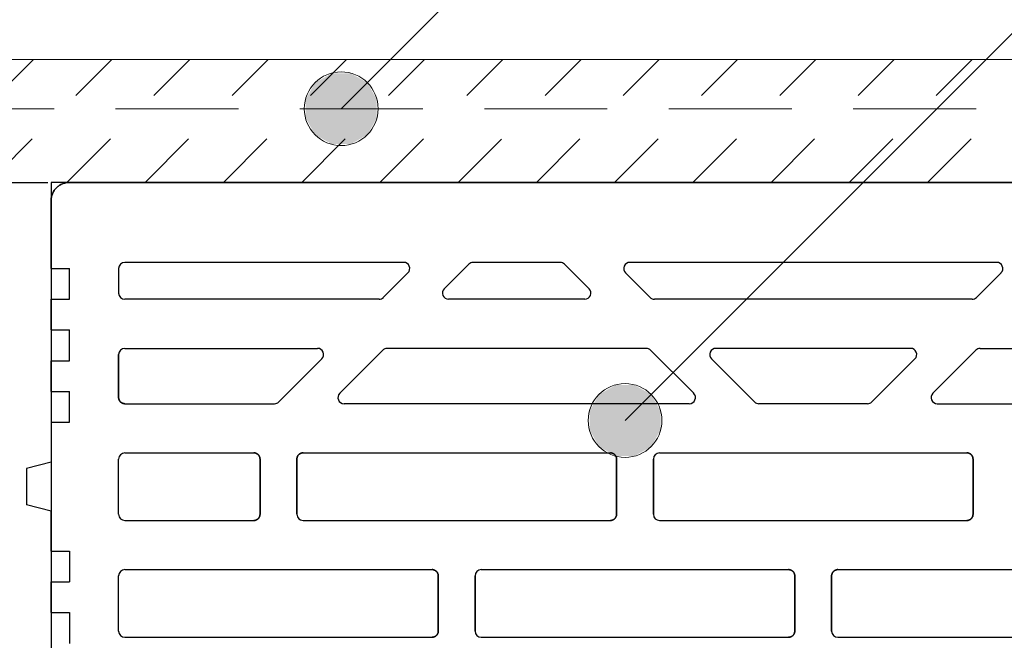
# Model space of a CAD drawing. Units: centimetres. Extents: x -11.3 to 21.4, y -0.4 to 29.7.
# Drawn here: x 10.3 to 11.9, y 16.3 to 17.3 of the extents above; entities that cross this region are included whole.
import ezdxf

# ---------------------------------------------------------------- set-up
doc = ezdxf.new("R2010")
doc.units = ezdxf.units.CM
for name, pattern in [('ALL_S31', [0.3, 0.2, -0.1]), ('AUSGEZOGEN', [0]), ('PUNKT2_S9', [0.1, 0, -0.1])]:
    doc.linetypes.add(name, pattern=pattern)
for name, color, linetype, lineweight in [('SP_BECHRIFTUNG', 7, 'AUSGEZOGEN', 25), ('SP_HILFSLINIEN', 7, 'AUSGEZOGEN', 25), ('SP_KONSTRUKTION', 7, 'AUSGEZOGEN', 25), ('SP_SCHRAFFUREN', 7, 'AUSGEZOGEN', 25)]:
    doc.layers.add(name, color=color, linetype=linetype, lineweight=lineweight)

msp = doc.modelspace()

# ---------------------------------------------------------------- hatches: boundary and pattern name
at = {"layer": 'SP_BECHRIFTUNG', "linetype": 'AUSGEZOGEN', "lineweight": 18, "transparency": 33554687}
for points in [[(10.9248, 17.1391), (10.8519, 17.2121), (10.8247, 17.1968)], [(10.9248, 17.1697), (10.8824, 17.2121), (10.8519, 17.2121)], [(10.9248, 17.1697), (10.8519, 17.2121), (10.9248, 17.1391)], [(10.8824, 17.2121), (10.9248, 17.1697), (10.9096, 17.1968)], [(10.9096, 17.112), (10.8247, 17.1968), (10.8094, 17.1697)], [(10.9248, 17.1391), (10.8247, 17.1968), (10.9096, 17.112)], [(10.9096, 17.112), (10.8094, 17.1697), (10.8824, 17.0967)], [(10.8824, 17.0967), (10.8094, 17.1697), (10.8094, 17.1391)], [(10.8824, 17.0967), (10.8094, 17.1391), (10.8519, 17.0967)], [(10.8519, 17.0967), (10.8094, 17.1391), (10.8247, 17.112)], [(11.3866, 16.6318), (11.3136, 16.7047), (11.2865, 16.6894)], [(11.3866, 16.6623), (11.3442, 16.7047), (11.3136, 16.7047)], [(11.3866, 16.6623), (11.3136, 16.7047), (11.3866, 16.6318)], [(11.3442, 16.7047), (11.3866, 16.6623), (11.3714, 16.6894)], [(11.3714, 16.6046), (11.2865, 16.6894), (11.2712, 16.6623)], [(11.3866, 16.6318), (11.2865, 16.6894), (11.3714, 16.6046)], [(11.3714, 16.6046), (11.2712, 16.6623), (11.3442, 16.5893)], [(11.3442, 16.5893), (11.2712, 16.6623), (11.2712, 16.6318)], [(11.3442, 16.5893), (11.2712, 16.6318), (11.3136, 16.5893)], [(11.3136, 16.5893), (11.2712, 16.6318), (11.2865, 16.6046)]]:
    msp.add_hatch(color=42, dxfattribs=at).paths.add_polyline_path(points)

# ---------------------------------------------------------------- linework, layer by layer
at = {"layer": 'SP_BECHRIFTUNG', "color": 42, "linetype": 'AUSGEZOGEN', "lineweight": 18, "transparency": 33554687}
for p, q in [((10.8247, 17.1968), (10.8247, 17.1968)), ((10.9096, 17.1968), (10.9096, 17.1968)), ((10.8247, 17.112), (10.8247, 17.112)), ((10.9096, 17.112), (10.9096, 17.112)), ((11.2865, 16.6894), (11.2865, 16.6894)), ((11.3714, 16.6894), (11.3714, 16.6894)), ((11.2865, 16.6046), (11.2865, 16.6046)), ((11.3714, 16.6046), (11.3714, 16.6046))]:
    msp.add_line(p, q, dxfattribs=at)
for points in [[(17.7867, 19.0739), (12.7867, 19.0739), (10.8671, 17.1544)], [(16.1367, 18.0631), (12.745, 18.0631), (11.3289, 16.647)]]:
    msp.add_lwpolyline(points, dxfattribs=at)
for centre in [(10.8671, 17.1544), (11.3289, 16.647)]:
    msp.add_circle(centre, 0.06, dxfattribs=at)
at = {"layer": 'SP_HILFSLINIEN', "color": 202, "linetype": 'AUSGEZOGEN', "lineweight": 25, "transparency": 33554687}
for p, q in [((10.315, 17.0344), (10.39, 17.0344)), ((12.875, 17.0344), (10.395, 17.0344)), ((10.395, 17.0344), (10.395, 13.3844))]:
    msp.add_line(p, q, dxfattribs=at)
at = {"layer": 'SP_KONSTRUKTION', "color": 7, "linetype": 'AUSGEZOGEN', "lineweight": 18, "transparency": 33554687}
msp.add_line((3, 17.2344), (15.14, 17.2344), dxfattribs=at)
at = {"layer": 'SP_KONSTRUKTION', "color": 7, "linetype": 'ALL_S31', "lineweight": 20, "transparency": 33554687}
msp.add_line((3, 17.1544), (15.14, 17.1544), dxfattribs=at)
at = {"layer": 'SP_KONSTRUKTION', "color": 7, "linetype": 'AUSGEZOGEN', "lineweight": 25, "transparency": 33554687}
for p, q in [((10.4048, 17.0266), (10.406, 17.0276)), ((10.406, 17.0276), (10.4048, 17.0266)), ((10.406, 17.0276), (10.4071, 17.0285)), ((10.4071, 17.0285), (10.406, 17.0276)), ((10.4071, 17.0285), (10.4083, 17.0293)), ((10.4083, 17.0293), (10.4071, 17.0285)), ((10.4083, 17.0293), (10.4096, 17.0301)), ((10.4096, 17.0301), (10.4083, 17.0293)), ((10.4096, 17.0301), (10.4108, 17.0309)), ((10.4108, 17.0309), (10.4096, 17.0301)), ((10.4108, 17.0309), (10.4122, 17.0315)), ((10.4122, 17.0315), (10.4108, 17.0309)), ((10.4122, 17.0315), (10.4135, 17.0321)), ((10.4135, 17.0321), (10.4122, 17.0315)), ((10.4135, 17.0321), (10.4149, 17.0327)), ((10.4149, 17.0327), (10.4135, 17.0321)), ((10.4149, 17.0327), (10.4163, 17.0331)), ((10.4163, 17.0331), (10.4149, 17.0327)), ((10.4163, 17.0331), (10.4177, 17.0335)), ((10.4177, 17.0335), (10.4163, 17.0331)), ((10.4177, 17.0335), (10.4191, 17.0338)), ((10.4191, 17.0338), (10.4177, 17.0335)), ((10.4191, 17.0338), (10.4206, 17.0341)), ((10.4206, 17.0341), (10.4191, 17.0338)), ((10.4206, 17.0341), (10.4221, 17.0343)), ((10.4221, 17.0343), (10.4206, 17.0341)), ((10.4221, 17.0343), (10.4235, 17.0344)), ((10.4235, 17.0344), (10.4221, 17.0343)), ((10.4235, 17.0344), (10.425, 17.0344)), ((10.425, 17.0344), (10.4235, 17.0344)), ((10.425, 17.0344), (12.845, 17.0344)), ((12.845, 17.0344), (10.425, 17.0344)), ((10.3956, 17.0103), (10.3959, 17.0117)), ((10.3959, 17.0117), (10.3956, 17.0103)), ((10.3959, 17.0117), (10.3963, 17.0131)), ((10.3963, 17.0131), (10.3959, 17.0117)), ((10.3963, 17.0131), (10.3967, 17.0145)), ((10.3967, 17.0145), (10.3963, 17.0131)), ((10.3967, 17.0145), (10.3973, 17.0159)), ((10.3973, 17.0159), (10.3967, 17.0145)), ((10.3973, 17.0159), (10.3979, 17.0172)), ((10.3979, 17.0172), (10.3973, 17.0159)), ((10.3979, 17.0172), (10.3985, 17.0185)), ((10.3985, 17.0185), (10.3979, 17.0172)), ((10.3985, 17.0185), (10.3993, 17.0198)), ((10.3993, 17.0198), (10.3985, 17.0185)), ((10.3993, 17.0198), (10.4, 17.0211)), ((10.4, 17.0211), (10.3993, 17.0198)), ((10.4, 17.0211), (10.4009, 17.0223)), ((10.4009, 17.0223), (10.4, 17.0211)), ((10.4009, 17.0223), (10.4018, 17.0234)), ((10.4018, 17.0234), (10.4009, 17.0223)), ((10.4018, 17.0234), (10.4028, 17.0245)), ((10.4028, 17.0245), (10.4018, 17.0234)), ((10.4028, 17.0245), (10.4038, 17.0256)), ((10.4038, 17.0256), (10.4028, 17.0245)), ((10.4038, 17.0256), (10.4048, 17.0266)), ((10.4048, 17.0266), (10.4038, 17.0256)), ((10.395, 17.0059), (10.3951, 17.0073)), ((10.3951, 17.0073), (10.395, 17.0059)), ((10.395, 17.0044), (10.395, 17.0059)), ((10.395, 17.0059), (10.395, 17.0044)), ((10.395, 16.8944), (10.395, 17.0044)), ((10.3951, 17.0073), (10.3953, 17.0088)), ((10.3953, 17.0088), (10.3951, 17.0073)), ((10.3953, 17.0088), (10.3956, 17.0103)), ((10.3956, 17.0103), (10.3953, 17.0088)), ((10.9686, 16.9044), (10.515, 16.9044)), ((11.0346, 16.8615), (11.0746, 16.9015)), ((11.2234, 16.9044), (11.0817, 16.9044)), ((11.2705, 16.8615), (11.2305, 16.9015)), ((11.9334, 16.9044), (11.3366, 16.9044)), ((10.395, 16.8944), (10.425, 16.8944)), ((10.425, 16.8444), (10.425, 16.8944)), ((10.505, 16.8944), (10.505, 16.8544)), ((10.9356, 16.8473), (10.9756, 16.8873)), ((11.3695, 16.8473), (11.3295, 16.8873)), ((11.9005, 16.8473), (11.9405, 16.8873)), ((10.395, 16.8444), (10.425, 16.8444)), ((10.395, 16.8444), (10.395, 16.7944)), ((10.395, 16.7944), (10.395, 16.8444)), ((10.9286, 16.8444), (10.515, 16.8444)), ((11.2634, 16.8444), (11.0417, 16.8444)), ((11.8934, 16.8444), (11.3766, 16.8444)), ((10.395, 16.7944), (10.425, 16.7944)), ((10.425, 16.7444), (10.425, 16.7944)), ((10.515, 16.7644), (10.8286, 16.7644)), ((10.8646, 16.6915), (10.9346, 16.7615)), ((11.3634, 16.7644), (10.9417, 16.7644)), ((11.4405, 16.6915), (11.3705, 16.7615)), ((11.7934, 16.7644), (11.4766, 16.7644)), ((11.8295, 16.6915), (11.8995, 16.7615)), ((11.9066, 16.7644), (12.3283, 16.7644)), ((10.395, 16.7444), (10.425, 16.7444)), ((10.395, 16.7444), (10.395, 16.6944)), ((10.395, 16.6944), (10.395, 16.7444)), ((10.505, 16.7544), (10.505, 16.6844)), ((10.505, 16.6844), (10.505, 16.7544)), ((10.7656, 16.6773), (10.8356, 16.7473)), ((11.5395, 16.6773), (11.4695, 16.7473)), ((11.7305, 16.6773), (11.8005, 16.7473)), ((10.395, 16.6944), (10.425, 16.6944)), ((10.425, 16.6444), (10.425, 16.6944)), ((10.505, 16.6839), (10.505, 16.6844)), ((10.505, 16.6844), (10.505, 16.6839)), ((10.505, 16.6834), (10.505, 16.6839)), ((10.505, 16.6839), (10.505, 16.6834)), ((10.5051, 16.6829), (10.505, 16.6834)), ((10.505, 16.6834), (10.5051, 16.6829)), ((10.5052, 16.6825), (10.5051, 16.6829)), ((10.5051, 16.6829), (10.5052, 16.6825)), ((10.5053, 16.682), (10.5052, 16.6825)), ((10.5052, 16.6825), (10.5053, 16.682)), ((10.5054, 16.6815), (10.5053, 16.682)), ((10.5053, 16.682), (10.5054, 16.6815)), ((10.5056, 16.681), (10.5054, 16.6815)), ((10.5054, 16.6815), (10.5056, 16.681)), ((10.5058, 16.6806), (10.5056, 16.681)), ((10.5056, 16.681), (10.5058, 16.6806)), ((10.506, 16.6801), (10.5058, 16.6806)), ((10.5058, 16.6806), (10.506, 16.6801)), ((10.5062, 16.6797), (10.506, 16.6801)), ((10.506, 16.6801), (10.5062, 16.6797)), ((10.5064, 16.6793), (10.5062, 16.6797)), ((10.5062, 16.6797), (10.5064, 16.6793)), ((10.5067, 16.6789), (10.5064, 16.6793)), ((10.5064, 16.6793), (10.5067, 16.6789)), ((10.507, 16.6784), (10.5067, 16.6789)), ((10.5067, 16.6789), (10.507, 16.6784)), ((10.5073, 16.6781), (10.507, 16.6784)), ((10.507, 16.6784), (10.5073, 16.6781)), ((10.5076, 16.6777), (10.5073, 16.6781)), ((10.5073, 16.6781), (10.5076, 16.6777)), ((10.5079, 16.6773), (10.5076, 16.6777)), ((10.5076, 16.6777), (10.5079, 16.6773)), ((10.5083, 16.677), (10.5079, 16.6773)), ((10.5079, 16.6773), (10.5083, 16.677)), ((10.5086, 16.6767), (10.5083, 16.677)), ((10.5083, 16.677), (10.5086, 16.6767)), ((10.509, 16.6764), (10.5086, 16.6767)), ((10.5086, 16.6767), (10.509, 16.6764)), ((10.5094, 16.6761), (10.509, 16.6764)), ((10.509, 16.6764), (10.5094, 16.6761)), ((10.5099, 16.6758), (10.5094, 16.6761)), ((10.5094, 16.6761), (10.5099, 16.6758)), ((10.5103, 16.6756), (10.5099, 16.6758)), ((10.5099, 16.6758), (10.5103, 16.6756)), ((10.5107, 16.6754), (10.5103, 16.6756)), ((10.5103, 16.6756), (10.5107, 16.6754)), ((10.5112, 16.6752), (10.5107, 16.6754)), ((10.5107, 16.6754), (10.5112, 16.6752)), ((10.5116, 16.675), (10.5112, 16.6752)), ((10.5112, 16.6752), (10.5116, 16.675)), ((10.5121, 16.6748), (10.5116, 16.675)), ((10.5116, 16.675), (10.5121, 16.6748)), ((10.5126, 16.6747), (10.5121, 16.6748)), ((10.5121, 16.6748), (10.5126, 16.6747)), ((10.513, 16.6746), (10.5126, 16.6747)), ((10.5126, 16.6747), (10.513, 16.6746)), ((10.5135, 16.6745), (10.513, 16.6746)), ((10.513, 16.6746), (10.5135, 16.6745)), ((10.514, 16.6745), (10.5135, 16.6745)), ((10.5135, 16.6745), (10.514, 16.6745)), ((10.5145, 16.6744), (10.514, 16.6745)), ((10.514, 16.6745), (10.5145, 16.6744)), ((10.515, 16.6744), (10.5145, 16.6744)), ((10.5145, 16.6744), (10.515, 16.6744)), ((10.515, 16.6744), (10.7586, 16.6744)), ((11.4334, 16.6744), (10.8717, 16.6744)), ((11.7234, 16.6744), (11.5466, 16.6744)), ((11.8366, 16.6744), (12.3983, 16.6744)), ((10.395, 16.6444), (10.395, 16.5794)), ((10.395, 16.6444), (10.425, 16.6444)), ((10.395, 16.5794), (10.355, 16.5687)), ((10.505, 16.4944), (10.505, 16.5844)), ((10.515, 16.5944), (10.725, 16.5944)), ((10.725, 16.5944), (10.7255, 16.5944)), ((10.7255, 16.5944), (10.725, 16.5944)), ((10.7255, 16.5944), (10.726, 16.5944)), ((10.726, 16.5944), (10.7255, 16.5944)), ((10.726, 16.5944), (10.7265, 16.5943)), ((10.7265, 16.5943), (10.726, 16.5944)), ((10.7265, 16.5943), (10.7269, 16.5942)), ((10.7269, 16.5942), (10.7265, 16.5943)), ((10.7269, 16.5942), (10.7274, 16.5941)), ((10.7274, 16.5941), (10.7269, 16.5942)), ((10.7274, 16.5941), (10.7279, 16.594)), ((10.7279, 16.594), (10.7274, 16.5941)), ((10.7279, 16.594), (10.7284, 16.5938)), ((10.7284, 16.5938), (10.7279, 16.594)), ((10.7284, 16.5938), (10.7288, 16.5936)), ((10.7288, 16.5936), (10.7284, 16.5938)), ((10.7288, 16.5936), (10.7293, 16.5934)), ((10.7293, 16.5934), (10.7288, 16.5936)), ((10.7293, 16.5934), (10.7297, 16.5932)), ((10.7297, 16.5932), (10.7293, 16.5934)), ((10.7297, 16.5932), (10.7301, 16.593)), ((10.7301, 16.593), (10.7297, 16.5932)), ((10.7301, 16.593), (10.7305, 16.5927)), ((10.7305, 16.5927), (10.7301, 16.593)), ((10.7305, 16.5927), (10.7309, 16.5924)), ((10.7309, 16.5924), (10.7305, 16.5927)), ((10.7309, 16.5924), (10.7313, 16.5921)), ((10.7313, 16.5921), (10.7309, 16.5924)), ((10.7313, 16.5921), (10.7317, 16.5918)), ((10.7317, 16.5918), (10.7313, 16.5921)), ((10.7317, 16.5918), (10.7321, 16.5915)), ((10.7321, 16.5915), (10.7317, 16.5918)), ((10.7321, 16.5915), (10.7324, 16.5911)), ((10.7324, 16.5911), (10.7321, 16.5915)), ((10.7324, 16.5911), (10.7327, 16.5907)), ((10.7327, 16.5907), (10.7324, 16.5911)), ((10.7327, 16.5907), (10.733, 16.5904)), ((10.733, 16.5904), (10.7327, 16.5907)), ((10.733, 16.5904), (10.7333, 16.59)), ((10.7333, 16.59), (10.733, 16.5904)), ((10.7333, 16.59), (10.7336, 16.5895)), ((10.7336, 16.5895), (10.7333, 16.59)), ((10.7336, 16.5895), (10.7338, 16.5891)), ((10.7338, 16.5891), (10.7336, 16.5895)), ((10.7338, 16.5891), (10.734, 16.5887)), ((10.734, 16.5887), (10.7338, 16.5891)), ((10.734, 16.5887), (10.7342, 16.5882)), ((10.7342, 16.5882), (10.734, 16.5887)), ((10.7342, 16.5882), (10.7344, 16.5878)), ((10.7344, 16.5878), (10.7342, 16.5882)), ((10.7344, 16.5878), (10.7346, 16.5873)), ((10.7346, 16.5873), (10.7344, 16.5878)), ((10.7346, 16.5873), (10.7347, 16.5868)), ((10.7347, 16.5868), (10.7346, 16.5873)), ((10.7347, 16.5868), (10.7348, 16.5864)), ((10.7348, 16.5864), (10.7347, 16.5868)), ((10.7348, 16.5864), (10.7349, 16.5859)), ((10.7349, 16.5859), (10.7348, 16.5864)), ((10.7349, 16.5859), (10.7349, 16.5854)), ((10.7349, 16.5854), (10.7349, 16.5859)), ((10.7349, 16.5854), (10.735, 16.5849)), ((10.735, 16.5849), (10.7349, 16.5854)), ((10.735, 16.5849), (10.735, 16.5844)), ((10.735, 16.5844), (10.735, 16.5849)), ((10.735, 16.5844), (10.735, 16.4944)), ((10.735, 16.4944), (10.735, 16.5844)), ((10.795, 16.5854), (10.7951, 16.5859)), ((10.7951, 16.5859), (10.795, 16.5854)), ((10.795, 16.5849), (10.795, 16.5854)), ((10.795, 16.5854), (10.795, 16.5849)), ((10.795, 16.5844), (10.795, 16.5849)), ((10.795, 16.5849), (10.795, 16.5844)), ((10.795, 16.5844), (10.795, 16.4944)), ((10.795, 16.4944), (10.795, 16.5844)), ((10.7951, 16.5859), (10.7952, 16.5864)), ((10.7952, 16.5864), (10.7951, 16.5859)), ((10.7952, 16.5864), (10.7953, 16.5868)), ((10.7953, 16.5868), (10.7952, 16.5864)), ((10.7953, 16.5868), (10.7954, 16.5873)), ((10.7954, 16.5873), (10.7953, 16.5868)), ((10.7954, 16.5873), (10.7956, 16.5878)), ((10.7956, 16.5878), (10.7954, 16.5873)), ((10.7956, 16.5878), (10.7958, 16.5882)), ((10.7958, 16.5882), (10.7956, 16.5878)), ((10.7958, 16.5882), (10.796, 16.5887)), ((10.796, 16.5887), (10.7958, 16.5882)), ((10.796, 16.5887), (10.7962, 16.5891)), ((10.7962, 16.5891), (10.796, 16.5887)), ((10.7962, 16.5891), (10.7964, 16.5895)), ((10.7964, 16.5895), (10.7962, 16.5891)), ((10.7964, 16.5895), (10.7967, 16.59)), ((10.7967, 16.59), (10.7964, 16.5895)), ((10.7967, 16.59), (10.797, 16.5904)), ((10.797, 16.5904), (10.7967, 16.59)), ((10.797, 16.5904), (10.7973, 16.5907)), ((10.7973, 16.5907), (10.797, 16.5904)), ((10.7973, 16.5907), (10.7976, 16.5911)), ((10.7976, 16.5911), (10.7973, 16.5907)), ((10.7976, 16.5911), (10.7979, 16.5915)), ((10.7979, 16.5915), (10.7976, 16.5911)), ((10.7979, 16.5915), (10.7983, 16.5918)), ((10.7983, 16.5918), (10.7979, 16.5915)), ((10.7983, 16.5918), (10.7987, 16.5921)), ((10.7987, 16.5921), (10.7983, 16.5918)), ((10.7987, 16.5921), (10.799, 16.5924)), ((10.799, 16.5924), (10.7987, 16.5921)), ((10.799, 16.5924), (10.7994, 16.5927)), ((10.7994, 16.5927), (10.799, 16.5924)), ((10.7994, 16.5927), (10.7998, 16.593)), ((10.7998, 16.593), (10.7994, 16.5927)), ((10.7998, 16.593), (10.8003, 16.5932)), ((10.8003, 16.5932), (10.7998, 16.593)), ((10.8003, 16.5932), (10.8007, 16.5934)), ((10.8007, 16.5934), (10.8003, 16.5932)), ((10.8007, 16.5934), (10.8012, 16.5936)), ((10.8012, 16.5936), (10.8007, 16.5934)), ((10.8012, 16.5936), (10.8016, 16.5938)), ((10.8016, 16.5938), (10.8012, 16.5936)), ((10.8016, 16.5938), (10.8021, 16.594)), ((10.8021, 16.594), (10.8016, 16.5938)), ((10.8021, 16.594), (10.8026, 16.5941)), ((10.8026, 16.5941), (10.8021, 16.594)), ((10.8026, 16.5941), (10.803, 16.5942)), ((10.803, 16.5942), (10.8026, 16.5941)), ((10.803, 16.5942), (10.8035, 16.5943)), ((10.8035, 16.5943), (10.803, 16.5942)), ((10.8035, 16.5943), (10.804, 16.5944)), ((10.804, 16.5944), (10.8035, 16.5943)), ((10.804, 16.5944), (10.8045, 16.5944)), ((10.8045, 16.5944), (10.804, 16.5944)), ((10.8045, 16.5944), (10.805, 16.5944)), ((10.805, 16.5944), (10.8045, 16.5944)), ((10.805, 16.5944), (11.305, 16.5944)), ((11.305, 16.5944), (11.3055, 16.5944)), ((11.3055, 16.5944), (11.305, 16.5944)), ((11.3055, 16.5944), (11.306, 16.5944)), ((11.306, 16.5944), (11.3055, 16.5944)), ((11.306, 16.5944), (11.3065, 16.5943)), ((11.3065, 16.5943), (11.306, 16.5944)), ((11.3065, 16.5943), (11.3069, 16.5942)), ((11.3069, 16.5942), (11.3065, 16.5943)), ((11.3069, 16.5942), (11.3074, 16.5941)), ((11.3074, 16.5941), (11.3069, 16.5942)), ((11.3074, 16.5941), (11.3079, 16.594)), ((11.3079, 16.594), (11.3074, 16.5941)), ((11.3079, 16.594), (11.3084, 16.5938)), ((11.3084, 16.5938), (11.3079, 16.594)), ((11.3084, 16.5938), (11.3088, 16.5936)), ((11.3088, 16.5936), (11.3084, 16.5938)), ((11.3088, 16.5936), (11.3093, 16.5934)), ((11.3093, 16.5934), (11.3088, 16.5936)), ((11.3093, 16.5934), (11.3097, 16.5932)), ((11.3097, 16.5932), (11.3093, 16.5934)), ((11.3097, 16.5932), (11.3101, 16.593)), ((11.3101, 16.593), (11.3097, 16.5932)), ((11.3101, 16.593), (11.3105, 16.5927)), ((11.3105, 16.5927), (11.3101, 16.593)), ((11.3105, 16.5927), (11.3109, 16.5924)), ((11.3109, 16.5924), (11.3105, 16.5927)), ((11.3109, 16.5924), (11.3113, 16.5921)), ((11.3113, 16.5921), (11.3109, 16.5924)), ((11.3113, 16.5921), (11.3117, 16.5918)), ((11.3117, 16.5918), (11.3113, 16.5921)), ((11.3117, 16.5918), (11.3121, 16.5915)), ((11.3121, 16.5915), (11.3117, 16.5918)), ((11.3121, 16.5915), (11.3124, 16.5911)), ((11.3124, 16.5911), (11.3121, 16.5915)), ((11.3124, 16.5911), (11.3127, 16.5907)), ((11.3127, 16.5907), (11.3124, 16.5911)), ((11.3127, 16.5907), (11.313, 16.5904)), ((11.313, 16.5904), (11.3127, 16.5907)), ((11.313, 16.5904), (11.3133, 16.59)), ((11.3133, 16.59), (11.313, 16.5904)), ((11.3133, 16.59), (11.3136, 16.5895)), ((11.3136, 16.5895), (11.3133, 16.59)), ((11.3136, 16.5895), (11.3138, 16.5891)), ((11.3138, 16.5891), (11.3136, 16.5895)), ((11.3138, 16.5891), (11.314, 16.5887)), ((11.314, 16.5887), (11.3138, 16.5891)), ((11.314, 16.5887), (11.3142, 16.5882)), ((11.3142, 16.5882), (11.314, 16.5887)), ((11.3142, 16.5882), (11.3144, 16.5878)), ((11.3144, 16.5878), (11.3142, 16.5882)), ((11.3144, 16.5878), (11.3146, 16.5873)), ((11.3146, 16.5873), (11.3144, 16.5878)), ((11.3146, 16.5873), (11.3147, 16.5868)), ((11.3147, 16.5868), (11.3146, 16.5873)), ((11.3147, 16.5868), (11.3148, 16.5864)), ((11.3148, 16.5864), (11.3147, 16.5868)), ((11.3148, 16.5864), (11.3149, 16.5859)), ((11.3149, 16.5859), (11.3148, 16.5864)), ((11.3149, 16.5859), (11.3149, 16.5854)), ((11.3149, 16.5854), (11.3149, 16.5859)), ((11.3149, 16.5854), (11.315, 16.5849)), ((11.315, 16.5849), (11.3149, 16.5854)), ((11.315, 16.5849), (11.315, 16.5844)), ((11.315, 16.5844), (11.315, 16.5849)), ((11.315, 16.5844), (11.315, 16.4944)), ((11.315, 16.4944), (11.315, 16.5844)), ((11.375, 16.5844), (11.375, 16.4944)), ((11.375, 16.4944), (11.375, 16.5844)), ((11.385, 16.5944), (11.885, 16.5944)), ((11.885, 16.5944), (11.8855, 16.5944)), ((11.8855, 16.5944), (11.885, 16.5944)), ((11.8855, 16.5944), (11.886, 16.5944)), ((11.886, 16.5944), (11.8855, 16.5944)), ((11.886, 16.5944), (11.8865, 16.5943)), ((11.8865, 16.5943), (11.886, 16.5944)), ((11.8865, 16.5943), (11.8869, 16.5942)), ((11.8869, 16.5942), (11.8865, 16.5943)), ((11.8869, 16.5942), (11.8874, 16.5941)), ((11.8874, 16.5941), (11.8869, 16.5942)), ((11.8874, 16.5941), (11.8879, 16.594)), ((11.8879, 16.594), (11.8874, 16.5941)), ((11.8879, 16.594), (11.8884, 16.5938)), ((11.8884, 16.5938), (11.8879, 16.594)), ((11.8884, 16.5938), (11.8888, 16.5936)), ((11.8888, 16.5936), (11.8884, 16.5938)), ((11.8888, 16.5936), (11.8893, 16.5934)), ((11.8893, 16.5934), (11.8888, 16.5936)), ((11.8893, 16.5934), (11.8897, 16.5932)), ((11.8897, 16.5932), (11.8893, 16.5934)), ((11.8897, 16.5932), (11.8901, 16.593)), ((11.8901, 16.593), (11.8897, 16.5932)), ((11.8901, 16.593), (11.8906, 16.5927)), ((11.8906, 16.5927), (11.8901, 16.593)), ((11.8906, 16.5927), (11.8909, 16.5924)), ((11.8909, 16.5924), (11.8906, 16.5927)), ((11.8909, 16.5924), (11.8913, 16.5921)), ((11.8913, 16.5921), (11.8909, 16.5924)), ((11.8913, 16.5921), (11.8917, 16.5918)), ((11.8917, 16.5918), (11.8913, 16.5921)), ((11.8917, 16.5918), (11.8921, 16.5915)), ((11.8921, 16.5915), (11.8917, 16.5918)), ((11.8921, 16.5915), (11.8924, 16.5911)), ((11.8924, 16.5911), (11.8921, 16.5915)), ((11.8924, 16.5911), (11.8927, 16.5907)), ((11.8927, 16.5907), (11.8924, 16.5911)), ((11.8927, 16.5907), (11.893, 16.5904)), ((11.893, 16.5904), (11.8927, 16.5907)), ((11.893, 16.5904), (11.8933, 16.59)), ((11.8933, 16.59), (11.893, 16.5904)), ((11.8933, 16.59), (11.8936, 16.5895)), ((11.8936, 16.5895), (11.8933, 16.59)), ((11.8936, 16.5895), (11.8938, 16.5891)), ((11.8938, 16.5891), (11.8936, 16.5895)), ((11.8938, 16.5891), (11.894, 16.5887)), ((11.894, 16.5887), (11.8938, 16.5891)), ((11.894, 16.5887), (11.8942, 16.5882)), ((11.8942, 16.5882), (11.894, 16.5887)), ((11.8942, 16.5882), (11.8944, 16.5878)), ((11.8944, 16.5878), (11.8942, 16.5882)), ((11.8944, 16.5878), (11.8946, 16.5873)), ((11.8946, 16.5873), (11.8944, 16.5878)), ((11.8946, 16.5873), (11.8947, 16.5868)), ((11.8947, 16.5868), (11.8946, 16.5873)), ((11.8947, 16.5868), (11.8948, 16.5864)), ((11.8948, 16.5864), (11.8947, 16.5868)), ((11.8948, 16.5864), (11.8949, 16.5859)), ((11.8949, 16.5859), (11.8948, 16.5864)), ((11.8949, 16.5859), (11.8949, 16.5854)), ((11.8949, 16.5854), (11.8949, 16.5859)), ((11.8949, 16.5854), (11.895, 16.5849)), ((11.895, 16.5849), (11.8949, 16.5854)), ((11.895, 16.5849), (11.895, 16.5844)), ((11.895, 16.5844), (11.895, 16.5849)), ((11.895, 16.5844), (11.895, 16.4944)), ((11.895, 16.4944), (11.895, 16.5844)), ((10.355, 16.5687), (10.355, 16.5101)), ((10.395, 16.4994), (10.355, 16.5101)), ((10.395, 16.4344), (10.395, 16.4994)), ((10.395, 16.4994), (10.395, 16.4344)), ((10.515, 16.4844), (10.725, 16.4844)), ((10.7255, 16.4844), (10.725, 16.4844)), ((10.725, 16.4844), (10.7255, 16.4844)), ((10.726, 16.4845), (10.7255, 16.4844)), ((10.7255, 16.4844), (10.726, 16.4845)), ((10.7265, 16.4845), (10.726, 16.4845)), ((10.726, 16.4845), (10.7265, 16.4845)), ((10.7269, 16.4846), (10.7265, 16.4845)), ((10.7265, 16.4845), (10.7269, 16.4846)), ((10.7274, 16.4847), (10.7269, 16.4846)), ((10.7269, 16.4846), (10.7274, 16.4847)), ((10.7279, 16.4848), (10.7274, 16.4847)), ((10.7274, 16.4847), (10.7279, 16.4848)), ((10.7284, 16.485), (10.7279, 16.4848)), ((10.7279, 16.4848), (10.7284, 16.485)), ((10.7288, 16.4852), (10.7284, 16.485)), ((10.7284, 16.485), (10.7288, 16.4852)), ((10.7293, 16.4854), (10.7288, 16.4852)), ((10.7288, 16.4852), (10.7293, 16.4854)), ((10.7297, 16.4856), (10.7293, 16.4854)), ((10.7293, 16.4854), (10.7297, 16.4856)), ((10.7301, 16.4858), (10.7297, 16.4856)), ((10.7297, 16.4856), (10.7301, 16.4858)), ((10.7305, 16.4861), (10.7301, 16.4858)), ((10.7301, 16.4858), (10.7305, 16.4861)), ((10.7309, 16.4864), (10.7305, 16.4861)), ((10.7305, 16.4861), (10.7309, 16.4864)), ((10.7313, 16.4867), (10.7309, 16.4864)), ((10.7309, 16.4864), (10.7313, 16.4867)), ((10.7317, 16.487), (10.7313, 16.4867)), ((10.7313, 16.4867), (10.7317, 16.487)), ((10.7321, 16.4873), (10.7317, 16.487)), ((10.7317, 16.487), (10.7321, 16.4873)), ((10.7324, 16.4877), (10.7321, 16.4873)), ((10.7321, 16.4873), (10.7324, 16.4877)), ((10.7327, 16.4881), (10.7324, 16.4877)), ((10.7324, 16.4877), (10.7327, 16.4881)), ((10.733, 16.4884), (10.7327, 16.4881)), ((10.7327, 16.4881), (10.733, 16.4884)), ((10.7333, 16.4888), (10.733, 16.4884)), ((10.733, 16.4884), (10.7333, 16.4888)), ((10.7336, 16.4893), (10.7333, 16.4888)), ((10.7333, 16.4888), (10.7336, 16.4893)), ((10.7338, 16.4897), (10.7336, 16.4893)), ((10.7336, 16.4893), (10.7338, 16.4897)), ((10.734, 16.4901), (10.7338, 16.4897)), ((10.7338, 16.4897), (10.734, 16.4901)), ((10.7342, 16.4906), (10.734, 16.4901)), ((10.734, 16.4901), (10.7342, 16.4906)), ((10.7344, 16.491), (10.7342, 16.4906)), ((10.7342, 16.4906), (10.7344, 16.491)), ((10.7346, 16.4915), (10.7344, 16.491)), ((10.7344, 16.491), (10.7346, 16.4915)), ((10.7347, 16.492), (10.7346, 16.4915)), ((10.7346, 16.4915), (10.7347, 16.492)), ((10.7348, 16.4924), (10.7347, 16.492)), ((10.7347, 16.492), (10.7348, 16.4924)), ((10.7349, 16.4929), (10.7348, 16.4924)), ((10.7348, 16.4924), (10.7349, 16.4929)), ((10.735, 16.4939), (10.7349, 16.4934)), ((10.7349, 16.4934), (10.735, 16.4939)), ((10.7349, 16.4934), (10.7349, 16.4929)), ((10.7349, 16.4929), (10.7349, 16.4934)), ((10.735, 16.4944), (10.735, 16.4939)), ((10.735, 16.4939), (10.735, 16.4944)), ((10.805, 16.4844), (11.305, 16.4844)), ((11.3055, 16.4844), (11.305, 16.4844)), ((11.305, 16.4844), (11.3055, 16.4844)), ((11.306, 16.4845), (11.3055, 16.4844)), ((11.3055, 16.4844), (11.306, 16.4845)), ((11.3065, 16.4845), (11.306, 16.4845)), ((11.306, 16.4845), (11.3065, 16.4845)), ((11.3069, 16.4846), (11.3065, 16.4845)), ((11.3065, 16.4845), (11.3069, 16.4846)), ((11.3074, 16.4847), (11.3069, 16.4846)), ((11.3069, 16.4846), (11.3074, 16.4847)), ((11.3079, 16.4848), (11.3074, 16.4847)), ((11.3074, 16.4847), (11.3079, 16.4848)), ((11.3084, 16.485), (11.3079, 16.4848)), ((11.3079, 16.4848), (11.3084, 16.485)), ((11.3088, 16.4852), (11.3084, 16.485)), ((11.3084, 16.485), (11.3088, 16.4852)), ((11.3093, 16.4854), (11.3088, 16.4852)), ((11.3088, 16.4852), (11.3093, 16.4854)), ((11.3097, 16.4856), (11.3093, 16.4854)), ((11.3093, 16.4854), (11.3097, 16.4856)), ((11.3101, 16.4858), (11.3097, 16.4856)), ((11.3097, 16.4856), (11.3101, 16.4858)), ((11.3105, 16.4861), (11.3101, 16.4858)), ((11.3101, 16.4858), (11.3105, 16.4861)), ((11.3109, 16.4864), (11.3105, 16.4861)), ((11.3105, 16.4861), (11.3109, 16.4864)), ((11.3113, 16.4867), (11.3109, 16.4864)), ((11.3109, 16.4864), (11.3113, 16.4867)), ((11.3117, 16.487), (11.3113, 16.4867)), ((11.3113, 16.4867), (11.3117, 16.487)), ((11.3121, 16.4873), (11.3117, 16.487)), ((11.3117, 16.487), (11.3121, 16.4873)), ((11.3124, 16.4877), (11.3121, 16.4873)), ((11.3121, 16.4873), (11.3124, 16.4877)), ((11.3127, 16.4881), (11.3124, 16.4877)), ((11.3124, 16.4877), (11.3127, 16.4881)), ((11.313, 16.4884), (11.3127, 16.4881)), ((11.3127, 16.4881), (11.313, 16.4884)), ((11.3133, 16.4888), (11.313, 16.4884)), ((11.313, 16.4884), (11.3133, 16.4888)), ((11.3136, 16.4893), (11.3133, 16.4888)), ((11.3133, 16.4888), (11.3136, 16.4893)), ((11.3138, 16.4897), (11.3136, 16.4893)), ((11.3136, 16.4893), (11.3138, 16.4897)), ((11.314, 16.4901), (11.3138, 16.4897)), ((11.3138, 16.4897), (11.314, 16.4901)), ((11.3142, 16.4906), (11.314, 16.4901)), ((11.314, 16.4901), (11.3142, 16.4906)), ((11.3144, 16.491), (11.3142, 16.4906)), ((11.3142, 16.4906), (11.3144, 16.491)), ((11.3146, 16.4915), (11.3144, 16.491)), ((11.3144, 16.491), (11.3146, 16.4915)), ((11.3147, 16.492), (11.3146, 16.4915)), ((11.3146, 16.4915), (11.3147, 16.492)), ((11.3148, 16.4924), (11.3147, 16.492)), ((11.3147, 16.492), (11.3148, 16.4924)), ((11.3149, 16.4929), (11.3148, 16.4924)), ((11.3148, 16.4924), (11.3149, 16.4929)), ((11.315, 16.4939), (11.3149, 16.4934)), ((11.3149, 16.4934), (11.315, 16.4939)), ((11.3149, 16.4934), (11.3149, 16.4929)), ((11.3149, 16.4929), (11.3149, 16.4934)), ((11.315, 16.4944), (11.315, 16.4939)), ((11.315, 16.4939), (11.315, 16.4944)), ((11.385, 16.4844), (11.885, 16.4844)), ((11.8855, 16.4844), (11.885, 16.4844)), ((11.885, 16.4844), (11.8855, 16.4844)), ((11.886, 16.4845), (11.8855, 16.4844)), ((11.8855, 16.4844), (11.886, 16.4845)), ((11.8865, 16.4845), (11.886, 16.4845)), ((11.886, 16.4845), (11.8865, 16.4845)), ((11.8869, 16.4846), (11.8865, 16.4845)), ((11.8865, 16.4845), (11.8869, 16.4846)), ((11.8874, 16.4847), (11.8869, 16.4846)), ((11.8869, 16.4846), (11.8874, 16.4847)), ((11.8879, 16.4848), (11.8874, 16.4847)), ((11.8874, 16.4847), (11.8879, 16.4848)), ((11.8884, 16.485), (11.8879, 16.4848)), ((11.8879, 16.4848), (11.8884, 16.485)), ((11.8888, 16.4852), (11.8884, 16.485)), ((11.8884, 16.485), (11.8888, 16.4852)), ((11.8893, 16.4854), (11.8888, 16.4852)), ((11.8888, 16.4852), (11.8893, 16.4854)), ((11.8897, 16.4856), (11.8893, 16.4854)), ((11.8893, 16.4854), (11.8897, 16.4856)), ((11.8901, 16.4858), (11.8897, 16.4856)), ((11.8897, 16.4856), (11.8901, 16.4858)), ((11.8906, 16.4861), (11.8901, 16.4858)), ((11.8901, 16.4858), (11.8906, 16.4861)), ((11.8909, 16.4864), (11.8906, 16.4861)), ((11.8906, 16.4861), (11.8909, 16.4864)), ((11.8913, 16.4867), (11.8909, 16.4864)), ((11.8909, 16.4864), (11.8913, 16.4867)), ((11.8917, 16.487), (11.8913, 16.4867)), ((11.8913, 16.4867), (11.8917, 16.487)), ((11.8921, 16.4873), (11.8917, 16.487)), ((11.8917, 16.487), (11.8921, 16.4873)), ((11.8924, 16.4877), (11.8921, 16.4873)), ((11.8921, 16.4873), (11.8924, 16.4877)), ((11.8927, 16.4881), (11.8924, 16.4877)), ((11.8924, 16.4877), (11.8927, 16.4881)), ((11.893, 16.4884), (11.8927, 16.4881)), ((11.8927, 16.4881), (11.893, 16.4884)), ((11.8933, 16.4888), (11.893, 16.4884)), ((11.893, 16.4884), (11.8933, 16.4888)), ((11.8936, 16.4893), (11.8933, 16.4888)), ((11.8933, 16.4888), (11.8936, 16.4893)), ((11.8938, 16.4897), (11.8936, 16.4893)), ((11.8936, 16.4893), (11.8938, 16.4897)), ((11.894, 16.4901), (11.8938, 16.4897)), ((11.8938, 16.4897), (11.894, 16.4901)), ((11.8942, 16.4906), (11.894, 16.4901)), ((11.894, 16.4901), (11.8942, 16.4906)), ((11.8944, 16.491), (11.8942, 16.4906)), ((11.8942, 16.4906), (11.8944, 16.491)), ((11.8946, 16.4915), (11.8944, 16.491)), ((11.8944, 16.491), (11.8946, 16.4915)), ((11.8947, 16.492), (11.8946, 16.4915)), ((11.8946, 16.4915), (11.8947, 16.492)), ((11.8948, 16.4924), (11.8947, 16.492)), ((11.8947, 16.492), (11.8948, 16.4924)), ((11.8949, 16.4929), (11.8948, 16.4924)), ((11.8948, 16.4924), (11.8949, 16.4929)), ((11.895, 16.4939), (11.8949, 16.4934)), ((11.8949, 16.4934), (11.895, 16.4939)), ((11.8949, 16.4934), (11.8949, 16.4929)), ((11.8949, 16.4929), (11.8949, 16.4934)), ((11.895, 16.4944), (11.895, 16.4939)), ((11.895, 16.4939), (11.895, 16.4944)), ((10.395, 16.4344), (10.425, 16.4344)), ((10.425, 16.4344), (10.425, 16.3844)), ((10.515, 16.4044), (11.015, 16.4044)), ((11.015, 16.4044), (11.0155, 16.4044)), ((11.0155, 16.4044), (11.015, 16.4044)), ((11.0155, 16.4044), (11.016, 16.4044)), ((11.016, 16.4044), (11.0155, 16.4044)), ((11.016, 16.4044), (11.0165, 16.4043)), ((11.0165, 16.4043), (11.016, 16.4044)), ((11.0165, 16.4043), (11.0169, 16.4042)), ((11.0169, 16.4042), (11.0165, 16.4043)), ((11.0169, 16.4042), (11.0174, 16.4041)), ((11.0174, 16.4041), (11.0169, 16.4042)), ((11.0174, 16.4041), (11.0179, 16.404)), ((11.0179, 16.404), (11.0174, 16.4041)), ((11.0179, 16.404), (11.0184, 16.4038)), ((11.0184, 16.4038), (11.0179, 16.404)), ((11.0184, 16.4038), (11.0188, 16.4036)), ((11.0188, 16.4036), (11.0184, 16.4038)), ((11.0188, 16.4036), (11.0193, 16.4034)), ((11.0193, 16.4034), (11.0188, 16.4036)), ((11.0193, 16.4034), (11.0197, 16.4032)), ((11.0197, 16.4032), (11.0193, 16.4034)), ((11.0197, 16.4032), (11.0201, 16.403)), ((11.0201, 16.403), (11.0197, 16.4032)), ((11.0201, 16.403), (11.0205, 16.4027)), ((11.0205, 16.4027), (11.0201, 16.403)), ((11.0205, 16.4027), (11.0209, 16.4024)), ((11.0209, 16.4024), (11.0205, 16.4027)), ((11.095, 16.4044), (11.595, 16.4044)), ((11.595, 16.4044), (11.5955, 16.4044)), ((11.5955, 16.4044), (11.595, 16.4044)), ((11.5955, 16.4044), (11.596, 16.4044)), ((11.596, 16.4044), (11.5955, 16.4044)), ((11.596, 16.4044), (11.5965, 16.4043)), ((11.5965, 16.4043), (11.596, 16.4044)), ((11.5965, 16.4043), (11.5969, 16.4042)), ((11.5969, 16.4042), (11.5965, 16.4043)), ((11.5969, 16.4042), (11.5974, 16.4041)), ((11.5974, 16.4041), (11.5969, 16.4042)), ((11.5974, 16.4041), (11.5979, 16.404)), ((11.5979, 16.404), (11.5974, 16.4041)), ((11.5979, 16.404), (11.5984, 16.4038)), ((11.5984, 16.4038), (11.5979, 16.404)), ((11.5984, 16.4038), (11.5988, 16.4036)), ((11.5988, 16.4036), (11.5984, 16.4038)), ((11.5988, 16.4036), (11.5993, 16.4034)), ((11.5993, 16.4034), (11.5988, 16.4036)), ((11.5993, 16.4034), (11.5997, 16.4032)), ((11.5997, 16.4032), (11.5993, 16.4034)), ((11.5997, 16.4032), (11.6001, 16.403)), ((11.6001, 16.403), (11.5997, 16.4032)), ((11.6001, 16.403), (11.6005, 16.4027)), ((11.6005, 16.4027), (11.6001, 16.403)), ((11.6005, 16.4027), (11.601, 16.4024)), ((11.601, 16.4024), (11.6005, 16.4027)), ((11.669, 16.4024), (11.6694, 16.4027)), ((11.6694, 16.4027), (11.669, 16.4024)), ((11.6694, 16.4027), (11.6698, 16.403)), ((11.6698, 16.403), (11.6694, 16.4027)), ((11.6698, 16.403), (11.6703, 16.4032)), ((11.6703, 16.4032), (11.6698, 16.403)), ((11.6703, 16.4032), (11.6707, 16.4034)), ((11.6707, 16.4034), (11.6703, 16.4032)), ((11.6707, 16.4034), (11.6712, 16.4036)), ((11.6712, 16.4036), (11.6707, 16.4034)), ((11.6712, 16.4036), (11.6716, 16.4038)), ((11.6716, 16.4038), (11.6712, 16.4036)), ((11.6716, 16.4038), (11.6721, 16.404)), ((11.6721, 16.404), (11.6716, 16.4038)), ((11.6721, 16.404), (11.6726, 16.4041)), ((11.6726, 16.4041), (11.6721, 16.404)), ((11.6726, 16.4041), (11.673, 16.4042)), ((11.673, 16.4042), (11.6726, 16.4041)), ((11.673, 16.4042), (11.6735, 16.4043)), ((11.6735, 16.4043), (11.673, 16.4042)), ((11.6735, 16.4043), (11.674, 16.4044)), ((11.674, 16.4044), (11.6735, 16.4043)), ((11.674, 16.4044), (11.6745, 16.4044)), ((11.6745, 16.4044), (11.674, 16.4044)), ((11.6745, 16.4044), (11.675, 16.4044)), ((11.675, 16.4044), (11.6745, 16.4044)), ((11.675, 16.4044), (12.175, 16.4044)), ((10.505, 16.3044), (10.505, 16.3944)), ((11.0209, 16.4024), (11.0213, 16.4021)), ((11.0213, 16.4021), (11.0209, 16.4024)), ((11.0213, 16.4021), (11.0217, 16.4018)), ((11.0217, 16.4018), (11.0213, 16.4021)), ((11.0217, 16.4018), (11.0221, 16.4015)), ((11.0221, 16.4015), (11.0217, 16.4018)), ((11.0221, 16.4015), (11.0224, 16.4011)), ((11.0224, 16.4011), (11.0221, 16.4015)), ((11.0224, 16.4011), (11.0227, 16.4007)), ((11.0227, 16.4007), (11.0224, 16.4011)), ((11.0227, 16.4007), (11.023, 16.4004)), ((11.023, 16.4004), (11.0227, 16.4007)), ((11.023, 16.4004), (11.0233, 16.4)), ((11.0233, 16.4), (11.023, 16.4004)), ((11.0233, 16.4), (11.0236, 16.3995)), ((11.0236, 16.3995), (11.0233, 16.4)), ((11.0236, 16.3995), (11.0238, 16.3991)), ((11.0238, 16.3991), (11.0236, 16.3995)), ((11.0238, 16.3991), (11.024, 16.3987)), ((11.024, 16.3987), (11.0238, 16.3991)), ((11.024, 16.3987), (11.0242, 16.3982)), ((11.0242, 16.3982), (11.024, 16.3987)), ((11.0242, 16.3982), (11.0244, 16.3978)), ((11.0244, 16.3978), (11.0242, 16.3982)), ((11.0244, 16.3978), (11.0246, 16.3973)), ((11.0246, 16.3973), (11.0244, 16.3978)), ((11.0246, 16.3973), (11.0247, 16.3968)), ((11.0247, 16.3968), (11.0246, 16.3973)), ((11.0247, 16.3968), (11.0248, 16.3964)), ((11.0248, 16.3964), (11.0247, 16.3968)), ((11.0248, 16.3964), (11.0249, 16.3959)), ((11.0249, 16.3959), (11.0248, 16.3964)), ((11.0249, 16.3959), (11.0249, 16.3954)), ((11.0249, 16.3954), (11.0249, 16.3959)), ((11.0249, 16.3954), (11.025, 16.3949)), ((11.025, 16.3949), (11.0249, 16.3954)), ((11.025, 16.3949), (11.025, 16.3944)), ((11.025, 16.3944), (11.025, 16.3949)), ((11.025, 16.3944), (11.025, 16.3044)), ((11.025, 16.3044), (11.025, 16.3944)), ((11.085, 16.3944), (11.085, 16.3044)), ((11.085, 16.3044), (11.085, 16.3944)), ((11.601, 16.4024), (11.6013, 16.4021)), ((11.6013, 16.4021), (11.601, 16.4024)), ((11.6013, 16.4021), (11.6017, 16.4018)), ((11.6017, 16.4018), (11.6013, 16.4021)), ((11.6017, 16.4018), (11.6021, 16.4015)), ((11.6021, 16.4015), (11.6017, 16.4018)), ((11.6021, 16.4015), (11.6024, 16.4011)), ((11.6024, 16.4011), (11.6021, 16.4015)), ((11.6024, 16.4011), (11.6027, 16.4007)), ((11.6027, 16.4007), (11.6024, 16.4011)), ((11.6027, 16.4007), (11.603, 16.4004)), ((11.603, 16.4004), (11.6027, 16.4007)), ((11.603, 16.4004), (11.6033, 16.4)), ((11.6033, 16.4), (11.603, 16.4004)), ((11.6033, 16.4), (11.6036, 16.3995)), ((11.6036, 16.3995), (11.6033, 16.4)), ((11.6036, 16.3995), (11.6038, 16.3991)), ((11.6038, 16.3991), (11.6036, 16.3995)), ((11.6038, 16.3991), (11.604, 16.3987)), ((11.604, 16.3987), (11.6038, 16.3991)), ((11.604, 16.3987), (11.6042, 16.3982)), ((11.6042, 16.3982), (11.604, 16.3987)), ((11.6042, 16.3982), (11.6044, 16.3978)), ((11.6044, 16.3978), (11.6042, 16.3982)), ((11.6044, 16.3978), (11.6046, 16.3973)), ((11.6046, 16.3973), (11.6044, 16.3978)), ((11.6046, 16.3973), (11.6047, 16.3968)), ((11.6047, 16.3968), (11.6046, 16.3973)), ((11.6047, 16.3968), (11.6048, 16.3964)), ((11.6048, 16.3964), (11.6047, 16.3968)), ((11.6048, 16.3964), (11.6049, 16.3959)), ((11.6049, 16.3959), (11.6048, 16.3964)), ((11.6049, 16.3959), (11.6049, 16.3954)), ((11.6049, 16.3954), (11.6049, 16.3959)), ((11.6049, 16.3954), (11.605, 16.3949)), ((11.605, 16.3949), (11.6049, 16.3954)), ((11.605, 16.3949), (11.605, 16.3944)), ((11.605, 16.3944), (11.605, 16.3949)), ((11.605, 16.3944), (11.605, 16.3044)), ((11.605, 16.3044), (11.605, 16.3944)), ((11.665, 16.3954), (11.6651, 16.3959)), ((11.6651, 16.3959), (11.665, 16.3954)), ((11.665, 16.3949), (11.665, 16.3954)), ((11.665, 16.3954), (11.665, 16.3949)), ((11.665, 16.3944), (11.665, 16.3949)), ((11.665, 16.3949), (11.665, 16.3944)), ((11.665, 16.3944), (11.665, 16.3044)), ((11.665, 16.3044), (11.665, 16.3944)), ((11.6651, 16.3959), (11.6652, 16.3964)), ((11.6652, 16.3964), (11.6651, 16.3959)), ((11.6652, 16.3964), (11.6653, 16.3968)), ((11.6653, 16.3968), (11.6652, 16.3964)), ((11.6653, 16.3968), (11.6654, 16.3973)), ((11.6654, 16.3973), (11.6653, 16.3968)), ((11.6654, 16.3973), (11.6656, 16.3978)), ((11.6656, 16.3978), (11.6654, 16.3973)), ((11.6656, 16.3978), (11.6658, 16.3982)), ((11.6658, 16.3982), (11.6656, 16.3978)), ((11.6658, 16.3982), (11.6659, 16.3987)), ((11.6659, 16.3987), (11.6658, 16.3982)), ((11.6659, 16.3987), (11.6662, 16.3991)), ((11.6662, 16.3991), (11.6659, 16.3987)), ((11.6662, 16.3991), (11.6664, 16.3995)), ((11.6664, 16.3995), (11.6662, 16.3991)), ((11.6664, 16.3995), (11.6667, 16.4)), ((11.6667, 16.4), (11.6664, 16.3995)), ((11.6667, 16.4), (11.667, 16.4004)), ((11.667, 16.4004), (11.6667, 16.4)), ((11.667, 16.4004), (11.6673, 16.4007)), ((11.6673, 16.4007), (11.667, 16.4004)), ((11.6673, 16.4007), (11.6676, 16.4011)), ((11.6676, 16.4011), (11.6673, 16.4007)), ((11.6676, 16.4011), (11.6679, 16.4015)), ((11.6679, 16.4015), (11.6676, 16.4011)), ((11.6679, 16.4015), (11.6683, 16.4018)), ((11.6683, 16.4018), (11.6679, 16.4015)), ((11.6683, 16.4018), (11.6686, 16.4021)), ((11.6686, 16.4021), (11.6683, 16.4018)), ((11.6686, 16.4021), (11.669, 16.4024)), ((11.669, 16.4024), (11.6686, 16.4021)), ((10.395, 16.3844), (10.425, 16.3844)), ((10.395, 16.3344), (10.395, 16.3844)), ((10.395, 16.3844), (10.395, 16.3344)), ((10.395, 16.3344), (10.425, 16.3344)), ((10.425, 16.3344), (10.425, 16.2844)), ((10.515, 16.2944), (11.015, 16.2944)), ((11.0155, 16.2944), (11.015, 16.2944)), ((11.015, 16.2944), (11.0155, 16.2944)), ((11.016, 16.2945), (11.0155, 16.2944)), ((11.0155, 16.2944), (11.016, 16.2945)), ((11.0165, 16.2945), (11.016, 16.2945)), ((11.016, 16.2945), (11.0165, 16.2945)), ((11.0169, 16.2946), (11.0165, 16.2945)), ((11.0165, 16.2945), (11.0169, 16.2946)), ((11.0174, 16.2947), (11.0169, 16.2946)), ((11.0169, 16.2946), (11.0174, 16.2947)), ((11.0179, 16.2948), (11.0174, 16.2947)), ((11.0174, 16.2947), (11.0179, 16.2948)), ((11.0184, 16.295), (11.0179, 16.2948)), ((11.0179, 16.2948), (11.0184, 16.295)), ((11.0188, 16.2952), (11.0184, 16.295)), ((11.0184, 16.295), (11.0188, 16.2952)), ((11.0193, 16.2954), (11.0188, 16.2952)), ((11.0188, 16.2952), (11.0193, 16.2954)), ((11.0197, 16.2956), (11.0193, 16.2954)), ((11.0193, 16.2954), (11.0197, 16.2956)), ((11.0201, 16.2958), (11.0197, 16.2956)), ((11.0197, 16.2956), (11.0201, 16.2958)), ((11.0205, 16.2961), (11.0201, 16.2958)), ((11.0201, 16.2958), (11.0205, 16.2961)), ((11.0209, 16.2964), (11.0205, 16.2961)), ((11.0205, 16.2961), (11.0209, 16.2964)), ((11.0213, 16.2967), (11.0209, 16.2964)), ((11.0209, 16.2964), (11.0213, 16.2967)), ((11.0217, 16.297), (11.0213, 16.2967)), ((11.0213, 16.2967), (11.0217, 16.297)), ((11.0221, 16.2973), (11.0217, 16.297)), ((11.0217, 16.297), (11.0221, 16.2973)), ((11.0224, 16.2977), (11.0221, 16.2973)), ((11.0221, 16.2973), (11.0224, 16.2977)), ((11.0227, 16.2981), (11.0224, 16.2977)), ((11.0224, 16.2977), (11.0227, 16.2981)), ((11.023, 16.2984), (11.0227, 16.2981)), ((11.0227, 16.2981), (11.023, 16.2984)), ((11.0233, 16.2988), (11.023, 16.2984)), ((11.023, 16.2984), (11.0233, 16.2988)), ((11.0236, 16.2993), (11.0233, 16.2988)), ((11.0233, 16.2988), (11.0236, 16.2993)), ((11.0238, 16.2997), (11.0236, 16.2993)), ((11.0236, 16.2993), (11.0238, 16.2997)), ((11.024, 16.3001), (11.0238, 16.2997)), ((11.0238, 16.2997), (11.024, 16.3001)), ((11.0242, 16.3006), (11.024, 16.3001)), ((11.024, 16.3001), (11.0242, 16.3006)), ((11.0244, 16.301), (11.0242, 16.3006)), ((11.0242, 16.3006), (11.0244, 16.301)), ((11.0246, 16.3015), (11.0244, 16.301)), ((11.0244, 16.301), (11.0246, 16.3015)), ((11.0247, 16.302), (11.0246, 16.3015)), ((11.0246, 16.3015), (11.0247, 16.302)), ((11.0248, 16.3025), (11.0247, 16.302)), ((11.0247, 16.302), (11.0248, 16.3025)), ((11.0249, 16.3029), (11.0248, 16.3025)), ((11.0248, 16.3025), (11.0249, 16.3029)), ((11.025, 16.3039), (11.0249, 16.3034)), ((11.0249, 16.3034), (11.025, 16.3039)), ((11.0249, 16.3034), (11.0249, 16.3029)), ((11.0249, 16.3029), (11.0249, 16.3034)), ((11.025, 16.3044), (11.025, 16.3039)), ((11.025, 16.3039), (11.025, 16.3044)), ((11.095, 16.2944), (11.595, 16.2944)), ((11.5955, 16.2944), (11.595, 16.2944)), ((11.595, 16.2944), (11.5955, 16.2944)), ((11.596, 16.2945), (11.5955, 16.2944)), ((11.5955, 16.2944), (11.596, 16.2945)), ((11.5965, 16.2945), (11.596, 16.2945)), ((11.596, 16.2945), (11.5965, 16.2945)), ((11.5969, 16.2946), (11.5965, 16.2945)), ((11.5965, 16.2945), (11.5969, 16.2946)), ((11.5974, 16.2947), (11.5969, 16.2946)), ((11.5969, 16.2946), (11.5974, 16.2947)), ((11.5979, 16.2948), (11.5974, 16.2947)), ((11.5974, 16.2947), (11.5979, 16.2948)), ((11.5984, 16.295), (11.5979, 16.2948)), ((11.5979, 16.2948), (11.5984, 16.295)), ((11.5988, 16.2952), (11.5984, 16.295)), ((11.5984, 16.295), (11.5988, 16.2952)), ((11.5993, 16.2954), (11.5988, 16.2952)), ((11.5988, 16.2952), (11.5993, 16.2954)), ((11.5997, 16.2956), (11.5993, 16.2954)), ((11.5993, 16.2954), (11.5997, 16.2956)), ((11.6001, 16.2958), (11.5997, 16.2956)), ((11.5997, 16.2956), (11.6001, 16.2958)), ((11.6005, 16.2961), (11.6001, 16.2958)), ((11.6001, 16.2958), (11.6005, 16.2961)), ((11.601, 16.2964), (11.6005, 16.2961)), ((11.6005, 16.2961), (11.601, 16.2964)), ((11.6013, 16.2967), (11.601, 16.2964)), ((11.601, 16.2964), (11.6013, 16.2967)), ((11.6017, 16.297), (11.6013, 16.2967)), ((11.6013, 16.2967), (11.6017, 16.297)), ((11.6021, 16.2973), (11.6017, 16.297)), ((11.6017, 16.297), (11.6021, 16.2973)), ((11.6024, 16.2977), (11.6021, 16.2973)), ((11.6021, 16.2973), (11.6024, 16.2977)), ((11.6027, 16.2981), (11.6024, 16.2977)), ((11.6024, 16.2977), (11.6027, 16.2981)), ((11.603, 16.2984), (11.6027, 16.2981)), ((11.6027, 16.2981), (11.603, 16.2984)), ((11.6033, 16.2988), (11.603, 16.2984)), ((11.603, 16.2984), (11.6033, 16.2988)), ((11.6036, 16.2993), (11.6033, 16.2988)), ((11.6033, 16.2988), (11.6036, 16.2993)), ((11.6038, 16.2997), (11.6036, 16.2993)), ((11.6036, 16.2993), (11.6038, 16.2997)), ((11.604, 16.3001), (11.6038, 16.2997)), ((11.6038, 16.2997), (11.604, 16.3001)), ((11.6042, 16.3006), (11.604, 16.3001)), ((11.604, 16.3001), (11.6042, 16.3006)), ((11.6044, 16.301), (11.6042, 16.3006)), ((11.6042, 16.3006), (11.6044, 16.301)), ((11.6046, 16.3015), (11.6044, 16.301)), ((11.6044, 16.301), (11.6046, 16.3015)), ((11.6047, 16.302), (11.6046, 16.3015)), ((11.6046, 16.3015), (11.6047, 16.302)), ((11.6048, 16.3025), (11.6047, 16.302)), ((11.6047, 16.302), (11.6048, 16.3025)), ((11.6049, 16.3029), (11.6048, 16.3025)), ((11.6048, 16.3025), (11.6049, 16.3029)), ((11.605, 16.3039), (11.6049, 16.3034)), ((11.6049, 16.3034), (11.605, 16.3039)), ((11.6049, 16.3034), (11.6049, 16.3029)), ((11.6049, 16.3029), (11.6049, 16.3034)), ((11.605, 16.3044), (11.605, 16.3039)), ((11.605, 16.3039), (11.605, 16.3044)), ((11.675, 16.2944), (12.175, 16.2944))]:
    msp.add_line(p, q, dxfattribs=at)
for centre, start, end in [((10.515, 16.8944), 90, 180), ((10.9686, 16.8944), 315, 90), ((11.0817, 16.8944), 90, 135), ((11.2234, 16.8944), 45, 90), ((11.3366, 16.8944), 90, 225), ((11.9334, 16.8944), 315, 90), ((10.515, 16.8544), 180, 270), ((11.0417, 16.8544), 135, 270), ((11.2634, 16.8544), 270, 45), ((10.9286, 16.8544), 270, 315), ((11.3766, 16.8544), 225, 270), ((11.8934, 16.8544), 270, 315), ((10.515, 16.7544), 90, 180), ((10.8286, 16.7544), 315, 90), ((10.9417, 16.7544), 90, 135), ((11.3634, 16.7544), 45, 90), ((11.4766, 16.7544), 90, 225), ((11.7934, 16.7544), 315, 90), ((11.9066, 16.7544), 90, 135), ((11.9066, 16.7544), 90, 135), ((10.8717, 16.6844), 135, 270), ((11.4334, 16.6844), 270, 45), ((11.8366, 16.6844), 135, 270), ((10.7586, 16.6844), 270, 315), ((11.5466, 16.6844), 225, 270), ((11.7234, 16.6844), 270, 315), ((10.515, 16.5844), 90, 180), ((11.385, 16.5844), 90, 180), ((10.515, 16.4944), 180, 270), ((10.805, 16.4944), 180, 270), ((11.385, 16.4944), 180, 270), ((10.515, 16.3944), 90, 180), ((11.095, 16.3944), 90, 180), ((10.515, 16.3044), 180, 270), ((11.095, 16.3044), 180, 270), ((11.675, 16.3044), 180, 270)]:
    msp.add_arc(centre, 0.01, start, end, dxfattribs=at)
at = {"layer": 'SP_SCHRAFFUREN', "color": 7, "linetype": 'PUNKT2_S9', "lineweight": 13, "transparency": 33554687}
for p, q in [((10.1664, 17.0344), (10.3664, 17.2344)), ((10.2937, 17.0344), (10.4937, 17.2344)), ((10.421, 17.0344), (10.621, 17.2344)), ((10.5482, 17.0344), (10.7482, 17.2344)), ((10.6755, 17.0344), (10.8755, 17.2344)), ((10.8028, 17.0344), (11.0028, 17.2344)), ((10.9301, 17.0344), (11.1301, 17.2344)), ((11.0573, 17.0344), (11.2574, 17.2344)), ((11.1846, 17.0344), (11.3846, 17.2344)), ((11.3119, 17.0344), (11.5119, 17.2344)), ((11.4392, 17.0344), (11.6392, 17.2344)), ((11.5665, 17.0344), (11.7665, 17.2344)), ((11.6937, 17.0344), (11.8937, 17.2344)), ((11.821, 17.0344), (12.021, 17.2344))]:
    msp.add_line(p, q, dxfattribs=at)

doc.saveas('drawing.dxf')
